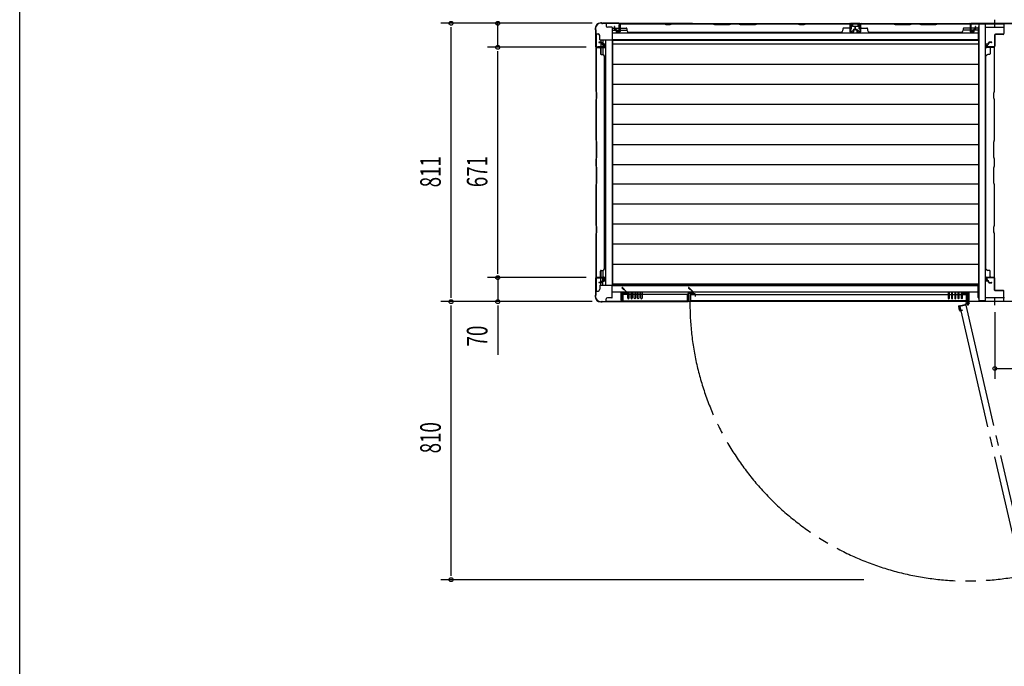
# Model space of a CAD drawing. Extents: x 325 to 12286, y 116 to 8432.
# Drawn here: x 326 to 3193, y 2302 to 4185 of the extents above; entities that cross this region are included whole.
import ezdxf

# ---------------------------------------------------------------- set-up
doc = ezdxf.new("R2010")
doc.units = 0
doc.header["$LTSCALE"] = 30
doc.header["$MEASUREMENT"] = 0
doc.linetypes.add('1PL-M', pattern=[15, 12, -1, 1, -1])
for name, color, linetype in [('SUNPOU', 4, 'CONTINUOUS'), ('WAKUSEN-01', 50, 'CONTINUOUS'), ('YUKAITA', 7, 'CONTINUOUS'), ('下枠中', 2, 'CONTINUOUS'), ('下枠側', 2, 'CONTINUOUS'), ('下枠前', 3, 'CONTINUOUS'), ('下枠後', 3, 'CONTINUOUS'), ('壁', 2, 'CONTINUOUS'), ('壁パネル', 2, 'CONTINUOUS'), ('後柱', 2, 'CONTINUOUS'), ('扉', 2, 'CONTINUOUS'), ('柱前中', 7, 'CONTINUOUS'), ('柱前左', 2, 'CONTINUOUS'), ('柱後中', 7, 'CONTINUOUS'), ('袖壁', 1, 'CONTINUOUS'), ('間柱後', 4, 'CONTINUOUS')]:
    doc.layers.add(name, color=color, linetype=linetype)
doc.styles.add('00', font='ROMANS', dxfattribs={"width": 0.666667, "bigfont": 'BIGFONT'})

msp = doc.modelspace()

# ---------------------------------------------------------------- linework, layer by layer
at = {"layer": 'SUNPOU'}
for p, q in [((1992.2, 4174.9), (1551.7, 4174.9)), ((1581.7, 3375.1), (1581.7, 4163.6)), ((1717.6, 4104.9), (1717.6, 4174.9)), ((1975.5, 4104.9), (1687.6, 4104.9)), ((1717.6, 3445.1), (1717.6, 4093.6)), ((1975.5, 3433.9), (1687.6, 3433.9)), ((1717.6, 3433.9), (1717.6, 3363.9)), ((1992.2, 3363.9), (1551.7, 3363.9)), ((1581.7, 2565.1), (1581.7, 3352.6)), ((1717.6, 3352.6), (1717.6, 3209.1)), ((3165.2, 3332.9), (3165.2, 3139.2)), ((3165.2, 3169.2), (3262.2, 3169.2)), ((2783.4, 2553.9), (1551.7, 2553.9))]:
    msp.add_line(p, q, dxfattribs=at)
for centre in [(1581.7, 4174.9), (1717.6, 4174.9), (1717.6, 4104.9), (1717.6, 3433.9), (1581.7, 3363.9), (1717.6, 3363.9), (3165.2, 3169.2), (1581.7, 2553.9)]:
    msp.add_circle(centre, 5.62, dxfattribs=at)
at = {"layer": 'WAKUSEN-01'}
msp.add_line((325.5, 310.5), (325.5, 8431.5), dxfattribs=at)
at = {"layer": 'YUKAITA'}
for p, q in [((2051.7, 4125.1), (2051.7, 3413.6)), ((3117.2, 4125.1), (2051.7, 4125.1)), ((3117.2, 4113.6), (2051.7, 4113.6)), ((3117.2, 4125.1), (3117.2, 3413.6)), ((3117.2, 4055.1), (2051.7, 4055.1)), ((3117.2, 3996.6), (2051.7, 3996.6)), ((3117.2, 3938.1), (2051.7, 3938.1)), ((3117.2, 3879.6), (2051.7, 3879.6)), ((3117.2, 3821.1), (2051.7, 3821.1)), ((3117.2, 3762.2), (2051.7, 3762.2)), ((3117.2, 3706.5), (2051.7, 3706.5)), ((3117.2, 3648), (2051.7, 3648)), ((3117.2, 3589.5), (2051.7, 3589.5)), ((3117.2, 3531), (2051.7, 3531)), ((3117.2, 3472.5), (2051.7, 3472.5)), ((3117.2, 3414.5), (2051.7, 3414.5)), ((3117.2, 3413.6), (2051.7, 3413.6))]:
    msp.add_line(p, q, dxfattribs=at)
at = {"layer": '下枠中'}
for p, q in [((3118.2, 4172.9), (3118.2, 3365.9)), ((3118.2, 4172.9), (3136.7, 4172.9)), ((3136.7, 4172.9), (3136.7, 3365.9)), ((3193.7, 4162.9), (3136.7, 4162.9)), ((3136.7, 3365.9), (3118.2, 3365.9)), ((3136.6, 3375.9), (3193.7, 3375.9))]:
    msp.add_line(p, q, dxfattribs=at)
at = {"layer": '下枠側'}
for p, q in [((2004.7, 4143.9), (2009.7, 4143.9)), ((2004.7, 3394.9), (2004.7, 4143.9)), ((2014.7, 4126.9), (2014.7, 4138.9)), ((2023.7, 4106.4), (2007.7, 4106.4)), ((2007.7, 4106.4), (2007.7, 4103.9)), ((2007.7, 4103.9), (2029.7, 4103.9)), ((2014.7, 4126.9), (2050.7, 4126.9)), ((2017.7, 4126.9), (2017.7, 4106.4)), ((2017.7, 4103.9), (2017.7, 4084.2)), ((2023.7, 4126.9), (2023.7, 4106.4)), ((2029.7, 4112.4), (2023.7, 4112.4)), ((2023.7, 4103.9), (2023.7, 4083.9)), ((2029.7, 4103.9), (2029.7, 4112.4)), ((2032.2, 3411.9), (2032.2, 4126.9)), ((2050.7, 4126.9), (2050.7, 3411.9)), ((2052.4, 4125.1), (2050.7, 4126.9)), ((2017.7, 3454.6), (2017.7, 3434.9)), ((2023.7, 3454.9), (2023.7, 3434.9)), ((2007.7, 3432.4), (2007.7, 3434.9)), ((2007.7, 3434.9), (2029.7, 3434.9)), ((2023.7, 3432.4), (2007.7, 3432.4)), ((2017.7, 3411.9), (2017.7, 3432.4)), ((2023.7, 3411.9), (2023.7, 3432.4)), ((2029.7, 3426.4), (2023.7, 3426.4)), ((2029.7, 3434.9), (2029.7, 3426.4)), ((2052.4, 3413.6), (2050.7, 3411.9)), ((2004.7, 3394.9), (2009.7, 3394.9)), ((2014.7, 3411.9), (2014.7, 3399.9)), ((2014.7, 3411.9), (2050.7, 3411.9))]:
    msp.add_line(p, q, dxfattribs=at)
for centre, start, end in [((2009.7, 4138.9), 0, 90), ((2009.7, 3399.9), 270, 0)]:
    msp.add_arc(centre, 5, start, end, dxfattribs=at)
at = {"layer": '下枠前'}
for p, q in [((2053.4, 3413.6), (2050.7, 3410.9)), ((3113.4, 3413.6), (3116.2, 3410.9)), ((2050.7, 3410.9), (3116.2, 3410.9)), ((2050.7, 3375.9), (2050.7, 3410.9)), ((2050.7, 3392.4), (3116.2, 3392.4)), ((2076.7, 3368.4), (2076.7, 3390.9)), ((2076.7, 3390.9), (2092.2, 3390.9)), ((2079.7, 3368.4), (2079.7, 3387.9)), ((2079.7, 3387.9), (2092.2, 3387.9)), ((2092.2, 3387.9), (2092.2, 3390.9)), ((2096.2, 3374.1), (2096.2, 3392.4)), ((2099.7, 3392.4), (2099.7, 3374.1)), ((2105.7, 3374.1), (2105.7, 3392.4)), ((2109.2, 3392.4), (2109.2, 3374.1)), ((2115.2, 3374.1), (2115.2, 3392.4)), ((2118.7, 3392.4), (2118.7, 3374.1)), ((2124.7, 3374.1), (2124.7, 3392.4)), ((2128.2, 3392.4), (2128.2, 3374.1)), ((2134.2, 3374.1), (2134.2, 3392.4)), ((2137.7, 3392.4), (2137.7, 3374.1)), ((3029.2, 3392.4), (3029.2, 3374.1)), ((3032.7, 3374.1), (3032.7, 3392.4)), ((3038.7, 3392.4), (3038.7, 3374.1)), ((3042.2, 3374.1), (3042.2, 3392.4)), ((3048.2, 3392.4), (3048.2, 3374.1)), ((3051.7, 3374.1), (3051.7, 3392.4)), ((3057.7, 3392.4), (3057.7, 3374.1)), ((3061.2, 3374.1), (3061.2, 3392.4)), ((3067.2, 3392.4), (3067.2, 3374.1)), ((3070.7, 3374.1), (3070.7, 3392.4)), ((3074.7, 3387.9), (3074.7, 3390.9)), ((3090.2, 3390.9), (3074.7, 3390.9)), ((3087.2, 3387.9), (3074.7, 3387.9)), ((3087.2, 3368.4), (3087.2, 3387.9)), ((3090.2, 3368.4), (3090.2, 3390.9)), ((3116.2, 3375.9), (3116.2, 3410.9)), ((2033.7, 3364.9), (2033.7, 3371.9)), ((2033.7, 3364.9), (3133.2, 3364.9)), ((2049.7, 3374.9), (2036.7, 3374.9)), ((2076.7, 3368.4), (2079.7, 3368.4)), ((3090.2, 3368.4), (3087.2, 3368.4)), ((3117.2, 3374.9), (3118.2, 3374.9)), ((3117.2, 3374.9), (3118.2, 3374.9))]:
    msp.add_line(p, q, dxfattribs=at)
for centre, radius, start, end in [((2036.7, 3371.9), 3, 90, 180), ((2049.7, 3375.9), 1, 270, 0), ((2097.9, 3374.1), 1.75, 180, 360), ((2107.4, 3374.1), 1.75, 180, 360), ((2116.9, 3374.1), 1.75, 180, 360), ((2126.4, 3374.1), 1.75, 180, 360), ((2135.9, 3374.1), 1.75, 180, 360), ((3030.9, 3374.1), 1.75, 180, 360), ((3040.4, 3374.1), 1.75, 180, 360), ((3049.9, 3374.1), 1.75, 180, 360), ((3059.4, 3374.1), 1.75, 180, 360), ((3068.9, 3374.1), 1.75, 180, 360), ((3117.2, 3375.9), 1, 180, 270)]:
    msp.add_arc(centre, radius, start, end, dxfattribs=at)
at = {"layer": '下枠後'}
for p, q in [((2033.7, 4173.9), (2033.7, 4166.9)), ((2284.9, 4173.9), (2033.7, 4173.9)), ((2049.7, 4163.9), (2036.7, 4163.9)), ((2050.7, 4162.9), (2050.7, 4127.9)), ((2050.7, 4160.9), (2071.2, 4160.9)), ((2071.2, 4154.9), (2071.2, 4169.9)), ((2072.2, 4170.9), (2072.7, 4170.9)), ((2073.7, 4169.9), (2073.7, 4150.9)), ((2284.9, 4173.9), (3133.2, 4173.9)), ((2742.7, 4173.9), (2742.7, 4157.9)), ((2742.7, 4157.9), (2747.2, 4157.9)), ((2750.7, 4170.4), (2747.2, 4170.4)), ((2747.2, 4170.4), (2747.2, 4157.9)), ((2750.7, 4170.4), (2750.7, 4165.9)), ((2766.7, 4165.9), (2750.7, 4165.9)), ((2770.2, 4170.4), (2766.7, 4170.4)), ((2766.7, 4165.9), (2766.7, 4170.4)), ((2770.2, 4157.9), (2770.2, 4170.4)), ((2774.7, 4157.9), (2770.2, 4157.9)), ((2774.7, 4157.9), (2774.7, 4173.9)), ((3093.2, 4169.9), (3093.2, 4150.9)), ((3094.7, 4170.9), (3094.2, 4170.9)), ((3095.7, 4154.9), (3095.7, 4169.9)), ((3116.2, 4160.9), (3095.7, 4160.9)), ((3116.2, 4162.9), (3116.2, 4127.9)), ((3117.2, 4163.9), (3118.2, 4163.9)), ((2050.7, 4154.9), (2071.2, 4154.9)), ((3116.2, 4146.4), (2050.7, 4146.4)), ((2065.2, 4150.9), (2065.2, 4154.9)), ((2071.7, 4148.9), (2067.2, 4148.9)), ((2073.7, 4154.9), (2093.7, 4154.9)), ((3093.2, 4154.9), (3073.2, 4154.9)), ((3095.2, 4148.9), (3099.7, 4148.9)), ((3116.2, 4154.9), (3095.7, 4154.9)), ((3101.7, 4150.9), (3101.7, 4154.9)), ((2050.7, 4127.9), (3116.2, 4127.9)), ((2053.4, 4125.1), (2050.7, 4127.9)), ((3113.4, 4125.1), (3116.2, 4127.9))]:
    msp.add_line(p, q, dxfattribs=at)
for centre, radius, start, end in [((2036.7, 4166.9), 3, 180, 270), ((2049.7, 4162.9), 1, 0, 90), ((2072.2, 4169.9), 1, 90, 180), ((2072.7, 4169.9), 1, 0, 90), ((3094.2, 4169.9), 1, 90, 180), ((3094.7, 4169.9), 1, 0, 90), ((3117.2, 4162.9), 1, 90, 180), ((2067.2, 4150.9), 2, 180, 270), ((2071.7, 4150.9), 2, 270, 0), ((3095.2, 4150.9), 2, 180, 270), ((3099.7, 4150.9), 2, 270, 0)]:
    msp.add_arc(centre, radius, start, end, dxfattribs=at)
at = {"layer": '壁'}
for p, q in [((2057.7, 4157.9), (2057.7, 4165.4)), ((2058.2, 4157.9), (2058.2, 4165.4)), ((2058.7, 4157.9), (2058.7, 4165.4)), ((2073.2, 4151.4), (2073.2, 4171.4)), ((2073.7, 4151.4), (2073.7, 4173.9)), ((2073.7, 4173.9), (2200.7, 4173.9)), ((2073.7, 4173.4), (2200.6, 4173.4)), ((2075.7, 4160.9), (2091.7, 4160.9)), ((2093.7, 4158.9), (2093.7, 4154.4)), ((2200.6, 4173.4), (2205.1, 4171.9)), ((2200.7, 4173.9), (2206.7, 4171.9)), ((2205.1, 4171.9), (2206.6, 4171.4)), ((2206.6, 4171.4), (2219.8, 4171.4)), ((2206.7, 4171.9), (2219.7, 4171.9)), ((2219.7, 4171.9), (2225.7, 4173.9)), ((2219.8, 4171.4), (2225.8, 4173.4)), ((2225.7, 4173.9), (2342.7, 4173.9)), ((2225.8, 4173.4), (2342.6, 4173.4)), ((2342.6, 4173.4), (2348.6, 4171.4)), ((2342.7, 4173.9), (2348.7, 4171.9)), ((2348.6, 4171.4), (2392.8, 4171.4)), ((2348.7, 4171.9), (2392.7, 4171.9)), ((2392.7, 4171.9), (2398.7, 4173.9)), ((2392.8, 4171.4), (2398.8, 4173.4)), ((2398.7, 4173.9), (2417.7, 4173.9)), ((2398.8, 4173.4), (2417.6, 4173.4)), ((2417.6, 4173.4), (2423.6, 4171.4)), ((2417.7, 4173.9), (2423.7, 4171.9)), ((2423.6, 4171.4), (2467.8, 4171.4)), ((2423.7, 4171.9), (2467.7, 4171.9)), ((2467.7, 4171.9), (2473.7, 4173.9)), ((2467.8, 4171.4), (2473.8, 4173.4)), ((2473.7, 4173.9), (2590.7, 4173.9)), ((2473.8, 4173.4), (2590.6, 4173.4)), ((2590.6, 4173.4), (2596.6, 4171.4)), ((2590.7, 4173.9), (2596.7, 4171.9)), ((2596.6, 4171.4), (2609.8, 4171.4)), ((2596.7, 4171.9), (2609.7, 4171.9)), ((2609.7, 4171.9), (2615.7, 4173.9)), ((2609.8, 4171.4), (2615.8, 4173.4)), ((2615.7, 4173.9), (2742.7, 4173.9)), ((2615.8, 4173.4), (2742.7, 4173.4)), ((2722.7, 4158.9), (2722.7, 4154.4)), ((2740.7, 4160.9), (2724.7, 4160.9)), ((2742.7, 4173.9), (2742.7, 4151.4)), ((2743.2, 4171.4), (2743.2, 4151.4)), ((2757.7, 4165.4), (2757.7, 4157.9)), ((2758.2, 4165.4), (2758.2, 4157.9)), ((2758.7, 4157.9), (2758.7, 4165.4)), ((2059.7, 4156.9), (2061.7, 4156.9)), ((2059.7, 4156.4), (2061.7, 4156.4)), ((2059.7, 4155.9), (2061.7, 4155.9)), ((2062.7, 4154.9), (2062.7, 4150.4)), ((2063.2, 4154.9), (2063.2, 4150.4)), ((2063.2, 4152.9), (2063.7, 4152.9)), ((2063.7, 4154.9), (2063.7, 4152.9)), ((2064.2, 4149.4), (2071.2, 4149.4)), ((2064.2, 4148.9), (2071.2, 4148.9)), ((2098.7, 4148.9), (2098.7, 4149.4)), ((2098.7, 4148.9), (2717.7, 4148.9)), ((2717.7, 4148.9), (2717.7, 4149.4)), ((2745.2, 4149.4), (2752.2, 4149.4)), ((2745.2, 4148.9), (2752.2, 4148.9)), ((2752.7, 4154.9), (2752.7, 4152.9)), ((2752.7, 4152.9), (2753.2, 4152.9)), ((2753.2, 4154.9), (2753.2, 4150.4)), ((2753.7, 4150.4), (2753.7, 4154.9)), ((2756.7, 4156.9), (2754.7, 4156.9)), ((2756.7, 4156.4), (2754.7, 4156.4)), ((2754.7, 4155.9), (2756.7, 4155.9)), ((2003.7, 3976.9), (2003.7, 4103.9)), ((2003.7, 4103.9), (2026.2, 4103.9)), ((2004.2, 3977), (2004.2, 4103.9)), ((2006.2, 4104.4), (2026.2, 4104.4)), ((2019.7, 4119.9), (2012.2, 4119.9)), ((2012.2, 4119.4), (2019.7, 4119.4)), ((2012.2, 4118.9), (2019.7, 4118.9)), ((2016.7, 4101.9), (2016.7, 4085.9)), ((2020.7, 4117.9), (2020.7, 4115.9)), ((2021.2, 4117.9), (2021.2, 4115.9)), ((2021.7, 4115.9), (2021.7, 4117.9)), ((2027.2, 4114.9), (2022.7, 4114.9)), ((2022.7, 4114.4), (2027.2, 4114.4)), ((2022.7, 4113.9), (2024.7, 4113.9)), ((2024.7, 4113.9), (2024.7, 4114.4)), ((2028.2, 4106.4), (2028.2, 4113.4)), ((2028.7, 4106.4), (2028.7, 4113.4)), ((3139.2, 4106.4), (3139.2, 4113.4)), ((3139.7, 4106.4), (3139.7, 4113.4)), ((3140.7, 4114.9), (3145.2, 4114.9)), ((3145.2, 4114.4), (3140.7, 4114.4)), ((3161.7, 4104.4), (3141.7, 4104.4)), ((3164.2, 4103.9), (3141.7, 4103.9)), ((3143.2, 4113.9), (3143.2, 4114.4)), ((3145.2, 4113.9), (3143.2, 4113.9)), ((3146.2, 4115.9), (3146.2, 4117.9)), ((3146.7, 4117.9), (3146.7, 4115.9)), ((3147.2, 4117.9), (3147.2, 4115.9)), ((3148.2, 4119.9), (3155.7, 4119.9)), ((3155.7, 4119.4), (3148.2, 4119.4)), ((3155.7, 4118.9), (3148.2, 4118.9)), ((3151.2, 4101.9), (3151.2, 4085.9)), ((3163.7, 3977), (3163.7, 4103.9)), ((3164.2, 3976.9), (3164.2, 4103.9)), ((2018.7, 4083.9), (2023.2, 4083.9)), ((2028.7, 4078.9), (2028.2, 4078.9)), ((2028.7, 3459.9), (2028.7, 4078.9)), ((3139.2, 3459.9), (3139.2, 4078.9)), ((3139.2, 4078.9), (3139.7, 4078.9)), ((3149.2, 4083.9), (3144.7, 4083.9)), ((2005.7, 3970.9), (2003.7, 3976.9)), ((2003.7, 3951.9), (2005.7, 3957.9)), ((2006.2, 3971), (2004.2, 3977)), ((2004.2, 3951.8), (2006.2, 3957.8)), ((2005.7, 3957.9), (2005.7, 3970.9)), ((2006.2, 3957.8), (2006.2, 3971)), ((3161.7, 3971), (3163.7, 3977)), ((3161.7, 3957.8), (3161.7, 3971)), ((3163.7, 3951.8), (3161.7, 3957.8)), ((3162.2, 3970.9), (3164.2, 3976.9)), ((3162.2, 3957.9), (3162.2, 3970.9)), ((3164.2, 3951.9), (3162.2, 3957.9)), ((2003.7, 3834.9), (2003.7, 3951.9)), ((2004.2, 3835), (2004.2, 3951.8)), ((3163.7, 3835), (3163.7, 3951.8)), ((3164.2, 3834.9), (3164.2, 3951.9)), ((2005.7, 3828.9), (2003.7, 3834.9)), ((2006.2, 3829), (2004.2, 3835)), ((2005.7, 3784.9), (2005.7, 3828.9)), ((2006.2, 3784.8), (2006.2, 3829)), ((3161.7, 3829), (3163.7, 3835)), ((3161.7, 3784.8), (3161.7, 3829)), ((3162.2, 3828.9), (3164.2, 3834.9)), ((3162.2, 3784.9), (3162.2, 3828.9)), ((2003.7, 3778.9), (2005.7, 3784.9)), ((2004.2, 3778.8), (2006.2, 3784.8)), ((3163.7, 3778.8), (3161.7, 3784.8)), ((3164.2, 3778.9), (3162.2, 3784.9)), ((2003.7, 3759.9), (2003.7, 3778.9)), ((2005.7, 3753.9), (2003.7, 3759.9)), ((2004.2, 3760), (2004.2, 3778.8)), ((2006.2, 3754), (2004.2, 3760)), ((3161.7, 3754), (3163.7, 3760)), ((3162.2, 3753.9), (3164.2, 3759.9)), ((3163.7, 3760), (3163.7, 3778.8)), ((3164.2, 3759.9), (3164.2, 3778.9)), ((2005.7, 3709.9), (2005.7, 3753.9)), ((2006.2, 3709.8), (2006.2, 3754)), ((3161.7, 3709.8), (3161.7, 3754)), ((3162.2, 3709.9), (3162.2, 3753.9)), ((2003.7, 3703.9), (2005.7, 3709.9)), ((2003.7, 3586.9), (2003.7, 3703.9)), ((2004.2, 3703.8), (2006.2, 3709.8)), ((2004.2, 3587), (2004.2, 3703.8)), ((3163.7, 3703.8), (3161.7, 3709.8)), ((3164.2, 3703.9), (3162.2, 3709.9)), ((3163.7, 3587), (3163.7, 3703.8)), ((3164.2, 3586.9), (3164.2, 3703.9)), ((2005.7, 3580.9), (2003.7, 3586.9)), ((2006.2, 3581), (2004.2, 3587)), ((3161.7, 3581), (3163.7, 3587)), ((3162.2, 3580.9), (3164.2, 3586.9)), ((2003.7, 3561.9), (2005.7, 3567.9)), ((2003.7, 3434.9), (2003.7, 3561.9)), ((2004.2, 3561.8), (2005.7, 3566.3)), ((2004.2, 3434.9), (2004.2, 3561.8)), ((2005.7, 3567.9), (2005.7, 3580.9)), ((2005.7, 3566.3), (2006.2, 3567.8)), ((2006.2, 3567.8), (2006.2, 3581)), ((3161.7, 3567.8), (3161.7, 3581)), ((3162.2, 3566.3), (3161.7, 3567.8)), ((3162.2, 3567.9), (3162.2, 3580.9)), ((3164.2, 3561.9), (3162.2, 3567.9)), ((3163.7, 3561.8), (3162.2, 3566.3)), ((3163.7, 3434.9), (3163.7, 3561.8)), ((3164.2, 3434.9), (3164.2, 3561.9)), ((2016.7, 3436.9), (2016.7, 3452.9)), ((2018.7, 3454.9), (2023.2, 3454.9)), ((2028.7, 3459.9), (2028.2, 3459.9)), ((3139.2, 3459.9), (3139.7, 3459.9)), ((3149.2, 3454.9), (3144.7, 3454.9)), ((3151.2, 3436.9), (3151.2, 3452.9)), ((2003.7, 3434.9), (2026.2, 3434.9)), ((2026.2, 3434.4), (2006.2, 3434.4)), ((2019.7, 3419.9), (2012.2, 3419.9)), ((2019.7, 3419.4), (2012.2, 3419.4)), ((2019.7, 3418.9), (2012.2, 3418.9)), ((2020.7, 3420.9), (2020.7, 3422.9)), ((2021.2, 3420.9), (2021.2, 3422.9)), ((2021.7, 3420.9), (2021.7, 3422.9)), ((2022.7, 3424.9), (2024.7, 3424.9)), ((2022.7, 3424.4), (2027.2, 3424.4)), ((2022.7, 3423.9), (2027.2, 3423.9)), ((2024.7, 3424.4), (2024.7, 3424.9)), ((2028.2, 3425.4), (2028.2, 3432.4)), ((2028.7, 3425.4), (2028.7, 3432.4)), ((3139.2, 3425.4), (3139.2, 3432.4)), ((3139.7, 3425.4), (3139.7, 3432.4)), ((3145.2, 3424.4), (3140.7, 3424.4)), ((3145.2, 3423.9), (3140.7, 3423.9)), ((3141.7, 3434.9), (3164.2, 3434.9)), ((3141.7, 3434.4), (3161.7, 3434.4)), ((3143.2, 3424.4), (3143.2, 3424.9)), ((3145.2, 3424.9), (3143.2, 3424.9)), ((3146.2, 3420.9), (3146.2, 3422.9)), ((3146.7, 3420.9), (3146.7, 3422.9)), ((3147.2, 3420.9), (3147.2, 3422.9)), ((3148.2, 3419.9), (3155.7, 3419.9)), ((3148.2, 3419.4), (3155.7, 3419.4)), ((3148.2, 3418.9), (3155.7, 3418.9))]:
    msp.add_line(p, q, dxfattribs=at)
for centre, radius, start, end in [((2058.2, 4165.4), 0.5, 0, 180), ((2059.7, 4157.9), 2, 180, 270), ((2059.7, 4157.9), 1.5, 180, 270), ((2059.7, 4157.9), 1, 180, 270), ((2075.7, 4171.4), 2.5, 90, 180), ((2075.7, 4171.4), 2, 90, 180), ((2075.7, 4162.9), 2, 180, 270), ((2091.7, 4158.9), 2, 0, 90), ((2724.7, 4158.9), 2, 90, 180), ((2740.7, 4171.4), 2.5, 0, 90), ((2740.7, 4171.4), 2, 0, 90), ((2740.7, 4162.9), 2, 270, 0), ((2756.7, 4157.9), 2, 270, 0), ((2756.7, 4157.9), 1, 270, 0), ((2756.7, 4157.9), 1.5, 270, 0), ((2758.2, 4165.4), 0.5, 0, 180), ((2061.7, 4154.9), 2, 0, 90), ((2061.7, 4154.9), 1.5, 0, 90), ((2061.7, 4154.9), 1, 0, 90), ((2064.2, 4150.4), 1.5, 180, 270), ((2064.2, 4150.4), 1, 180, 270), ((2071.2, 4151.4), 2.5, 270, 0), ((2071.2, 4151.4), 2, 270, 0), ((2098.7, 4154.4), 5, 180, 270), ((2717.7, 4154.4), 5, 270, 0), ((2745.2, 4151.4), 2.5, 180, 270), ((2745.2, 4151.4), 2, 180, 270), ((2752.2, 4150.4), 1.5, 270, 0), ((2752.2, 4150.4), 1, 270, 0), ((2754.7, 4154.9), 2, 90, 180), ((2754.7, 4154.9), 1.5, 90, 180), ((2754.7, 4154.9), 1, 90, 180), ((2006.2, 4101.9), 2.5, 90, 180), ((2006.2, 4101.9), 2, 90, 180), ((2012.2, 4119.4), 0.5, 90, 270), ((2014.7, 4101.9), 2, 0, 90), ((2019.7, 4117.9), 2, 0, 90), ((2019.7, 4117.9), 1.5, 0, 90), ((2019.7, 4117.9), 1, 0, 90), ((2022.7, 4115.9), 2, 180, 270), ((2022.7, 4115.9), 1.5, 180, 270), ((2022.7, 4115.9), 1, 180, 270), ((2026.2, 4106.4), 2, 270, 0), ((2026.2, 4106.4), 2.5, 270, 0), ((2027.2, 4113.4), 1.5, 0, 90), ((2027.2, 4113.4), 1, 0, 90), ((3140.7, 4113.4), 1.5, 90, 180), ((3141.7, 4106.4), 2.5, 180, 270), ((3140.7, 4113.4), 1, 90, 180), ((3141.7, 4106.4), 2, 180, 270), ((3145.2, 4115.9), 1, 270, 0), ((3145.2, 4115.9), 2, 270, 0), ((3145.2, 4115.9), 1.5, 270, 0), ((3148.2, 4117.9), 2, 90, 180), ((3148.2, 4117.9), 1.5, 90, 180), ((3148.2, 4117.9), 1, 90, 180), ((3153.2, 4101.9), 2, 90, 180), ((3155.7, 4119.4), 0.5, 270, 90), ((3161.7, 4101.9), 2.5, 0, 90), ((3161.7, 4101.9), 2, 0, 90), ((2018.7, 4085.9), 2, 180, 270), ((2023.2, 4078.9), 5, 0, 90), ((3144.7, 4078.9), 5, 90, 180), ((3149.2, 4085.9), 2, 270, 0), ((2018.7, 3452.9), 2, 90, 180), ((2023.2, 3459.9), 5, 270, 0), ((3144.7, 3459.9), 5, 180, 270), ((3149.2, 3452.9), 2, 0, 90), ((2006.2, 3436.9), 2.5, 180, 270), ((2006.2, 3436.9), 2, 180, 270), ((2012.2, 3419.4), 0.5, 90, 270), ((2014.7, 3436.9), 2, 270, 0), ((2019.7, 3420.9), 2, 270, 0), ((2019.7, 3420.9), 1, 270, 0), ((2019.7, 3420.9), 1.5, 270, 0), ((2022.7, 3422.9), 2, 90, 180), ((2022.7, 3422.9), 1.5, 90, 180), ((2022.7, 3422.9), 1, 90, 180), ((2026.2, 3432.4), 2.5, 0, 90), ((2026.2, 3432.4), 2, 0, 90), ((2027.2, 3425.4), 1.5, 270, 0), ((2027.2, 3425.4), 1, 270, 0), ((3141.7, 3432.4), 2.5, 90, 180), ((3140.7, 3425.4), 1.5, 180, 270), ((3141.7, 3432.4), 2, 90, 180), ((3140.7, 3425.4), 1, 180, 270), ((3145.2, 3422.9), 2, 0, 90), ((3145.2, 3422.9), 1.5, 0, 90), ((3145.2, 3422.9), 1, 0, 90), ((3148.2, 3420.9), 2, 180, 270), ((3148.2, 3420.9), 1.5, 180, 270), ((3148.2, 3420.9), 1, 180, 270), ((3153.2, 3436.9), 2, 180, 270), ((3155.7, 3419.4), 0.5, 270, 90), ((3161.7, 3436.9), 2, 270, 0), ((3161.7, 3436.9), 2.5, 270, 0)]:
    msp.add_arc(centre, radius, start, end, dxfattribs=at)
at = {"layer": '壁パネル'}
for p, q in [((2758.7, 4157.9), (2758.7, 4165.4)), ((2759.2, 4157.9), (2759.2, 4165.4)), ((2759.7, 4157.9), (2759.7, 4165.4)), ((2774.2, 4151.4), (2774.2, 4171.4)), ((2774.7, 4151.4), (2774.7, 4173.9)), ((2774.7, 4173.9), (2868.4, 4173.9)), ((2774.7, 4173.4), (2868.4, 4173.4)), ((2776.7, 4160.9), (2792.7, 4160.9)), ((2794.7, 4158.9), (2794.7, 4154.4)), ((2868.4, 4173.9), (2874.4, 4171.9)), ((2868.4, 4173.4), (2874.4, 4171.4)), ((2874.4, 4171.9), (2918.4, 4171.9)), ((2874.4, 4171.4), (2918.5, 4171.4)), ((2918.4, 4171.9), (2924.4, 4173.9)), ((2918.5, 4171.4), (2924.5, 4173.4)), ((2924.4, 4173.9), (2943.4, 4173.9)), ((2924.5, 4173.4), (2943.4, 4173.4)), ((2943.4, 4173.9), (2949.4, 4171.9)), ((2943.4, 4173.4), (2949.4, 4171.4)), ((2949.4, 4171.9), (2993.4, 4171.9)), ((2949.4, 4171.4), (2993.5, 4171.4)), ((2993.4, 4171.9), (2999.4, 4173.9)), ((2993.5, 4171.4), (2999.5, 4173.4)), ((2999.4, 4173.9), (3093.2, 4173.9)), ((2999.5, 4173.4), (3093.2, 4173.4)), ((3073.2, 4158.9), (3073.2, 4154.4)), ((3091.2, 4160.9), (3075.2, 4160.9)), ((3093.2, 4173.9), (3093.2, 4151.4)), ((3093.7, 4171.4), (3093.7, 4151.4)), ((3108.2, 4165.4), (3108.2, 4157.9)), ((3108.7, 4165.4), (3108.7, 4157.9)), ((3109.2, 4157.9), (3109.2, 4165.4)), ((2760.7, 4156.9), (2762.7, 4156.9)), ((2760.7, 4156.4), (2762.7, 4156.4)), ((2760.7, 4155.9), (2762.7, 4155.9)), ((2763.7, 4154.9), (2763.7, 4150.4)), ((2764.2, 4154.9), (2764.2, 4150.4)), ((2764.2, 4152.9), (2764.7, 4152.9)), ((2764.7, 4154.9), (2764.7, 4152.9)), ((2765.2, 4149.4), (2772.2, 4149.4)), ((2765.2, 4148.9), (2772.2, 4148.9)), ((2799.7, 4148.9), (2799.7, 4149.4)), ((2799.7, 4148.9), (3068.2, 4148.9)), ((3068.2, 4148.9), (3068.2, 4149.4)), ((3095.7, 4149.4), (3102.7, 4149.4)), ((3095.7, 4148.9), (3102.7, 4148.9)), ((3103.2, 4154.9), (3103.2, 4152.9)), ((3103.2, 4152.9), (3103.7, 4152.9)), ((3103.7, 4154.9), (3103.7, 4150.4)), ((3104.2, 4150.4), (3104.2, 4154.9)), ((3107.2, 4156.9), (3105.2, 4156.9)), ((3107.2, 4156.4), (3105.2, 4156.4)), ((3105.2, 4155.9), (3107.2, 4155.9))]:
    msp.add_line(p, q, dxfattribs=at)
for centre, radius, start, end in [((2759.2, 4165.4), 0.5, 0, 180), ((2760.7, 4157.9), 2, 180, 270), ((2760.7, 4157.9), 1.5, 180, 270), ((2760.7, 4157.9), 1, 180, 270), ((2776.7, 4171.4), 2.5, 90, 180), ((2776.7, 4171.4), 2, 90, 180), ((2776.7, 4162.9), 2, 180, 270), ((2792.7, 4158.9), 2, 360, 90), ((3075.2, 4158.9), 2, 90, 180), ((3091.2, 4171.4), 2.5, 0, 90), ((3091.2, 4171.4), 2, 0, 90), ((3091.2, 4162.9), 2, 270, 0), ((3107.2, 4157.9), 2, 270, 0), ((3107.2, 4157.9), 1, 270, 0), ((3107.2, 4157.9), 1.5, 270, 0), ((3108.7, 4165.4), 0.5, 0, 180), ((2762.7, 4154.9), 2, 0, 90), ((2762.7, 4154.9), 1.5, 0, 90), ((2762.7, 4154.9), 1, 0, 90), ((2765.2, 4150.4), 1.5, 180, 270), ((2765.2, 4150.4), 1, 180, 270), ((2772.2, 4151.4), 2.5, 270, 0), ((2772.2, 4151.4), 2, 270, 0), ((2799.7, 4154.4), 5, 180, 270), ((3068.2, 4154.4), 5, 270, 0), ((3095.7, 4151.4), 2.5, 180, 270), ((3095.7, 4151.4), 2, 180, 270), ((3102.7, 4150.4), 1.5, 270, 0), ((3102.7, 4150.4), 1, 270, 0), ((3105.2, 4154.9), 2, 90, 180), ((3105.2, 4154.9), 1.5, 90, 180), ((3105.2, 4154.9), 1, 90, 180)]:
    msp.add_arc(centre, radius, start, end, dxfattribs=at)
at = {"layer": '後柱'}
for p, q in [((2001.7, 4160.1), (2001.7, 4158.6)), ((2002.5, 4160.1), (2002.5, 4158.6)), ((2003.2, 4156.7), (2002.7, 4157.7)), ((2019, 4175.9), (2017.5, 4175.9)), ((2019, 4175.1), (2017.5, 4175.1)), ((2019.9, 4174.9), (2020.9, 4174.4)), ((2020.3, 4175.6), (2021.3, 4175.1)), ((2069.9, 4174.9), (2022.2, 4174.9)), ((2069.9, 4174.1), (2022.2, 4174.1)), ((2071.9, 4172.1), (2071.9, 4152.7)), ((2072.7, 4172.1), (2072.7, 4152.7)), ((2002.5, 4156.3), (2002, 4157.3)), ((2002.7, 4155.4), (2002.7, 4107.7)), ((2003.5, 4155.4), (2003.5, 4107.7)), ((2067, 4151.6), (2066.7, 4150.9)), ((2066.7, 4150.9), (2068.9, 4150.1)), ((2067, 4151.6), (2069.2, 4150.8)), ((2005.5, 4105.7), (2024.9, 4105.7)), ((2005.5, 4104.9), (2024.9, 4104.9)), ((2025.9, 4110.6), (2026.7, 4110.9)), ((2025.9, 4110.6), (2026.8, 4108.4)), ((2026.7, 4110.9), (2027.5, 4108.7))]:
    msp.add_line(p, q, dxfattribs=at)
for centre, radius, start, end in [((2017.5, 4160.1), 15.8, 90, 180), ((2004.5, 4158.6), 2.8, 180, 206.5651), ((2017.5, 4160.1), 15, 90, 180), ((2004.5, 4158.6), 2, 180, 206.5651), ((2019, 4173.1), 2.8, 63.4349, 90), ((2019, 4173.1), 2, 63.4349, 90), ((2022.2, 4176.9), 2.8, 243.4349, 270), ((2022.2, 4176.9), 2, 243.4349, 270), ((2069.9, 4172.1), 2.8, 0, 90), ((2069.9, 4172.1), 2, 0, 90), ((2000.7, 4155.4), 2, 0, 26.5651), ((2000.7, 4155.4), 2.8, 0, 26.5651), ((2069.9, 4152.7), 2.8, 249.6613, 0), ((2069.9, 4152.7), 2, 249.6613, 0), ((2005.5, 4107.7), 2.8, 180, 270), ((2005.5, 4107.7), 2, 180, 270), ((2024.9, 4107.7), 2.8, 270, 20.3387), ((2024.9, 4107.7), 2, 270, 20.3387)]:
    msp.add_arc(centre, radius, start, end, dxfattribs=at)
at = {"layer": '扉'}
for p, q in [((2277.6, 3384.9), (2277.6, 3367.9)), ((2278.2, 3367.9), (2278.2, 3384.9)), ((2290.6, 3386.9), (2279.6, 3386.9)), ((2290.6, 3386.3), (2279.6, 3386.3)), ((2279.6, 3365.9), (2279.6, 3383.9)), ((3082.6, 3383.9), (2279.6, 3383.9)), ((2292, 3384.9), (2292, 3378.9)), ((2292.6, 3384.9), (2292.6, 3378.9)), ((3069.6, 3378.9), (3069.6, 3384.9)), ((3070.2, 3384.9), (3070.2, 3378.9)), ((3071.6, 3386.9), (3082.6, 3386.9)), ((3071.6, 3386.3), (3082.6, 3386.3)), ((3082.6, 3365.9), (3082.6, 3383.9)), ((3084, 3367.9), (3084, 3384.9)), ((3086.2, 3385.4), (3084.6, 3385.4)), ((3084.6, 3385.4), (3084.6, 3362.5)), ((3086.2, 3385.4), (3086.2, 3361.2)), ((3082.6, 3365.9), (2279.6, 3365.9)), ((2292, 3378.9), (2292.6, 3378.9)), ((3070.2, 3378.9), (3069.6, 3378.9)), ((3092.3, 3359.1), (3079.9, 3359.1)), ((3086.1, 3365.3), (3086.1, 3352.9))]:
    msp.add_line(p, q, dxfattribs=at)
at = {"layer": '扉', "color": 6, "linetype": '1PL-M'}
for p, q in [((3061.3, 3351.8), (3077.8, 3355.6)), ((3078, 3355.1), (3061.4, 3351.2)), ((3062.3, 3338.7), (3059.8, 3349.4)), ((3062.8, 3338.8), (3060.4, 3349.6)), ((3080.2, 3354.1), (3062.7, 3350.1)), ((3062.7, 3350.1), (3243.3, 2567.7)), ((3070.4, 3339.1), (3064.5, 3337.8)), ((3070.5, 3338.6), (3064.7, 3337.2)), ((3070.4, 3339.1), (3070.5, 3338.6)), ((3080.2, 3354.1), (3260.9, 2571.7))]:
    msp.add_line(p, q, dxfattribs=at)
at = {"layer": '扉'}
for radius in [2.1, 2]:
    msp.add_circle((3086.1, 3359.1), radius, dxfattribs=at)
at = {"layer": '扉', "color": 6, "linetype": '1PL-M'}
for centre, radius, start, end in [((3086.1, 3359.1), 808.9, 178.1629, 281.1721), ((3078.3, 3353.7), 2, 13, 103), ((3078.3, 3353.7), 1.4, 13, 103), ((3061.7, 3349.9), 2, 103, 193), ((3061.7, 3349.9), 1.4, 103, 193), ((3064.2, 3339.2), 2, 193, 283), ((3064.2, 3339.2), 1.4, 193, 283)]:
    msp.add_arc(centre, radius, start, end, dxfattribs=at)
at = {"layer": '扉'}
for centre, radius, start, end in [((2279.6, 3384.9), 2, 90, 180), ((2279.6, 3384.9), 1.4, 90, 180), ((2290.6, 3384.9), 2, 0, 90), ((2290.6, 3384.9), 1.4, 0, 90), ((3071.6, 3384.9), 2, 90, 180), ((3071.6, 3384.9), 1.4, 90, 180), ((3082.6, 3384.9), 2, 0, 90), ((3082.6, 3384.9), 1.4, 0, 90), ((2279.6, 3367.9), 2, 180, 270), ((2279.6, 3367.9), 1.4, 180, 270), ((3086.1, 3359.1), 3.7, 113.9165, 88.4513), ((3082.6, 3367.9), 2, 270, 0), ((3082.6, 3367.9), 1.4, 270, 0)]:
    msp.add_arc(centre, radius, start, end, dxfattribs=at)
at = {"layer": '柱前中'}
for p, q in [((3165.2, 4164.5), (3165.2, 4185.3)), ((3143.2, 3427.7), (3141.4, 3431)), ((3143.9, 3428.1), (3142.1, 3431.4)), ((3163.4, 3433.7), (3143, 3433.7)), ((3163.4, 3432.9), (3143, 3432.9)), ((3143.2, 3427.7), (3143.9, 3428.1)), ((3164.4, 3397.2), (3164.4, 3431.9)), ((3165.2, 3397.2), (3165.2, 3431.9)), ((3082.7, 3390.5), (3073.5, 3390.5)), ((3086.7, 3389.7), (3073.5, 3389.7)), ((3086.7, 3388.9), (3073.5, 3388.9)), ((3082.7, 3389.7), (3082.7, 3390.5)), ((3087.7, 3365.7), (3087.7, 3387.9)), ((3088.5, 3365.7), (3088.5, 3387.9)), ((3189.9, 3396.2), (3166.2, 3396.2)), ((3189.9, 3395.4), (3166.2, 3395.4)), ((3190.9, 3366.5), (3190.9, 3394.4)), ((3191.7, 3366.5), (3191.7, 3394.4)), ((3240.9, 3364.7), (3089.5, 3364.7)), ((3240.9, 3363.9), (3089.5, 3363.9)), ((3089.7, 3365.5), (3189.9, 3365.5)), ((3089.7, 3364.7), (3089.7, 3365.5)), ((3165.2, 3353.5), (3165.2, 3374.3))]:
    msp.add_line(p, q, dxfattribs=at)
for centre, radius, start, end in [((3143, 3431.9), 1.8, 90, 208.0725), ((3143, 3431.9), 1, 90, 208.0725), ((3163.4, 3431.9), 1.8, 0, 90), ((3163.4, 3431.9), 1, 0, 90), ((3073.5, 3389.7), 0.8, 90, 270), ((3086.7, 3387.9), 1.8, 0, 90), ((3086.7, 3387.9), 1, 0, 90), ((3166.2, 3397.2), 1.8, 180, 270), ((3166.2, 3397.2), 1, 180, 270), ((3189.9, 3394.4), 1.8, 0, 90), ((3189.9, 3394.4), 1, 0, 90), ((3089.5, 3365.7), 1.8, 180, 270), ((3089.5, 3365.7), 1, 180, 270), ((3189.9, 3366.5), 1, 270, 0), ((3189.9, 3366.5), 1.8, 270, 0)]:
    msp.add_arc(centre, radius, start, end, dxfattribs=at)
at = {"layer": '柱前左'}
for p, q in [((2002.7, 3432.1), (2002.7, 3383.1)), ((2003.5, 3432.1), (2003.5, 3383.1)), ((2004.5, 3433.9), (2025.9, 3433.9)), ((2004.5, 3433.1), (2025.9, 3433.1)), ((2025.9, 3427.8), (2026.9, 3431.9)), ((2025.9, 3427.8), (2026.7, 3427.6)), ((2026.7, 3427.6), (2027.6, 3431.7)), ((2078.4, 3365.7), (2078.4, 3387.9)), ((2079.2, 3365.7), (2079.2, 3387.9)), ((2083.8, 3399.4), (2079.4, 3403.8)), ((2093.1, 3391.4), (2080, 3404.3)), ((2080.2, 3389.7), (2092.4, 3389.7)), ((2080.2, 3388.9), (2092.4, 3388.9)), ((2093.6, 3392), (2080.5, 3404.9)), ((2083.8, 3399.4), (2084.4, 3400)), ((2001.7, 3380.5), (2001.7, 3378.7)), ((2001.9, 3381.3), (2002.6, 3382.7)), ((2002.5, 3378.7), (2002.5, 3380.5)), ((2002.6, 3380.9), (2003.3, 3382.3)), ((2017.5, 3363.7), (2019.3, 3363.7)), ((2019.3, 3362.9), (2017.5, 3362.9)), ((2019.7, 3363.8), (2021.1, 3364.5)), ((2020.1, 3363.1), (2021.5, 3363.8)), ((2021.9, 3364.7), (2077.4, 3364.7)), ((2021.9, 3363.9), (2077.4, 3363.9))]:
    msp.add_line(p, q, dxfattribs=at)
for centre, radius, start, end in [((2004.5, 3432.1), 1.8, 90, 180), ((2004.5, 3432.1), 1, 90, 180), ((2025.9, 3432.1), 1.8, 344.5154, 90), ((2025.9, 3432.1), 1, 344.5154, 90), ((2080.2, 3387.9), 1.8, 90, 180), ((2080, 3404.3), 0.8, 45.4037, 225.4037), ((2080.2, 3387.9), 1, 90, 180), ((2092.4, 3390.7), 1.8, 270, 45.4037), ((2092.4, 3390.7), 1, 270, 45.4037), ((2003.5, 3380.5), 1.8, 153.4349, 180), ((2017.5, 3378.7), 15.8, 180, 270), ((2003.5, 3380.5), 1, 153.4349, 180), ((2017.5, 3378.7), 15, 180, 270), ((2001.7, 3383.1), 1, 333.4349, 0), ((2001.7, 3383.1), 1.8, 333.4349, 0), ((2019.3, 3364.7), 1, 270, 296.5651), ((2019.3, 3364.7), 1.8, 270, 296.5651), ((2021.9, 3362.9), 1.8, 90, 116.5651), ((2021.9, 3362.9), 1, 90, 116.5651), ((2077.4, 3365.7), 1.8, 270, 0), ((2077.4, 3365.7), 1, 270, 0)]:
    msp.add_arc(centre, radius, start, end, dxfattribs=at)
at = {"layer": '柱後中'}
for p, q in [((3094.2, 4173.1), (3094.2, 4151.7)), ((3095, 4173.1), (3095, 4151.7)), ((3096, 4174.9), (3234.4, 4174.9)), ((3096, 4174.1), (3234.4, 4174.1)), ((3096.2, 4173.3), (3096.2, 4174.1)), ((3096.2, 4173.3), (3188.9, 4173.3)), ((3190.9, 4171.3), (3190.9, 4145.4)), ((3191.7, 4171.3), (3191.7, 4145.4)), ((3100, 4151.7), (3096.2, 4150.7)), ((3100.2, 4150.9), (3096.4, 4149.9)), ((3100, 4151.7), (3100.2, 4150.9)), ((3164.4, 4140.6), (3164.4, 4107.9)), ((3165.2, 4140.6), (3165.2, 4107.9)), ((3188.9, 4143.4), (3167.2, 4143.4)), ((3188.9, 4142.6), (3167.2, 4142.6)), ((3143.2, 4111.1), (3141.4, 4107.7)), ((3143.9, 4110.7), (3142.1, 4107.4)), ((3162.4, 4105.9), (3143, 4105.9)), ((3162.4, 4105.1), (3143, 4105.1)), ((3143.2, 4111.1), (3143.9, 4110.7))]:
    msp.add_line(p, q, dxfattribs=at)
for centre, radius, start, end in [((3096, 4173.1), 1.8, 90, 180), ((3096, 4173.1), 1, 90, 180), ((3188.9, 4171.3), 2.8, 0, 90), ((3188.9, 4171.3), 2, 0, 90), ((3096, 4151.7), 1.8, 180, 284.1136), ((3096, 4151.7), 1, 180, 284.1136), ((3167.2, 4140.6), 2.8, 90, 180), ((3167.2, 4140.6), 2, 90, 180), ((3188.9, 4145.4), 2, 270, 0), ((3188.9, 4145.4), 2.8, 270, 0), ((3143, 4106.9), 1.8, 151.9275, 270), ((3143, 4106.9), 1, 151.9275, 270), ((3162.4, 4107.9), 2, 270, 0), ((3162.4, 4107.9), 2.8, 270, 0)]:
    msp.add_arc(centre, radius, start, end, dxfattribs=at)
at = {"layer": '袖壁'}
for p, q in [((2079.2, 3385.9), (2080.2, 3385.9)), ((2079.2, 3385.9), (2079.2, 3365.9)), ((2080.2, 3385.9), (2080.2, 3365.9)), ((2082.2, 3385.9), (2269.7, 3385.9)), ((2082.2, 3385.9), (2082.2, 3363.9)), ((2269.7, 3363.9), (2269.7, 3385.9)), ((2271.7, 3365.9), (2271.7, 3387.9)), ((2272.7, 3365.9), (2272.7, 3387.9)), ((2273, 3403.6), (2277.2, 3399.4)), ((2273.7, 3404.3), (2286.4, 3391.6)), ((2273.7, 3389.9), (2285.7, 3389.9)), ((2273.7, 3388.9), (2285.7, 3388.9)), ((2274.4, 3405.1), (2287.1, 3392.3)), ((2277.2, 3399.4), (2277.9, 3400.1)), ((2075.2, 3375.4), (2084.2, 3375.4)), ((2270.7, 3364.9), (2081.2, 3364.9)), ((2081.2, 3363.9), (2270.7, 3363.9))]:
    msp.add_line(p, q, dxfattribs=at)
for centre, radius, start, end in [((2273.7, 3387.9), 2, 90, 180), ((2273.7, 3404.3), 1, 44.9113, 224.9113), ((2273.7, 3387.9), 1, 90, 180), ((2285.7, 3390.9), 2, 270, 44.9113), ((2285.7, 3390.9), 1, 270, 44.9113), ((2081.2, 3365.9), 2, 180, 270), ((2081.2, 3365.9), 1, 180, 270), ((2270.7, 3365.9), 2, 270, 0), ((2270.7, 3365.9), 1, 270, 0)]:
    msp.add_arc(centre, radius, start, end, dxfattribs=at)
at = {"layer": '間柱後'}
for p, q in [((2743.2, 4171.9), (2743.6, 4151.9)), ((2744.6, 4151.9), (2744.2, 4171.9)), ((2772.1, 4173.9), (2745.2, 4173.9)), ((2745.2, 4172.9), (2772.1, 4172.9)), ((2773.1, 4171.9), (2772.7, 4151.9)), ((2773.7, 4151.9), (2774.1, 4171.9)), ((2749.2, 4152.8), (2746.1, 4151)), ((2746.6, 4150.2), (2749.7, 4151.9)), ((2749.7, 4151.9), (2749.2, 4152.8)), ((2768.2, 4152.8), (2767.7, 4151.9)), ((2767.7, 4151.9), (2770.7, 4150.2)), ((2771.2, 4151), (2768.2, 4152.8))]:
    msp.add_line(p, q, dxfattribs=at)
for centre, radius, start, end in [((2745.2, 4171.9), 2, 90, 181.1935), ((2745.2, 4171.9), 1, 90, 181.1935), ((2772.1, 4171.9), 2, 358.8065, 90), ((2772.1, 4171.9), 1, 358.8065, 90), ((2745.6, 4151.9), 2, 181.1935, 299.6631), ((2745.6, 4151.9), 1, 181.1935, 299.6631), ((2771.7, 4151.9), 2, 240.3369, 358.8065), ((2771.7, 4151.9), 1, 240.3369, 358.8065)]:
    msp.add_arc(centre, radius, start, end, dxfattribs=at)

# ---------------------------------------------------------------- texts
at = {"layer": 'SUNPOU', "style": '00', "width": 0.666667}
for s, p in [('671', (1687.6, 3697.5)), ('811', (1551.7, 3697)), ('70', (1687.6, 3233.4)), ('810', (1551.7, 2922))]:
    msp.add_text(s, height=60, rotation=90, dxfattribs=at).set_placement(p)

doc.saveas('drawing.dxf')
